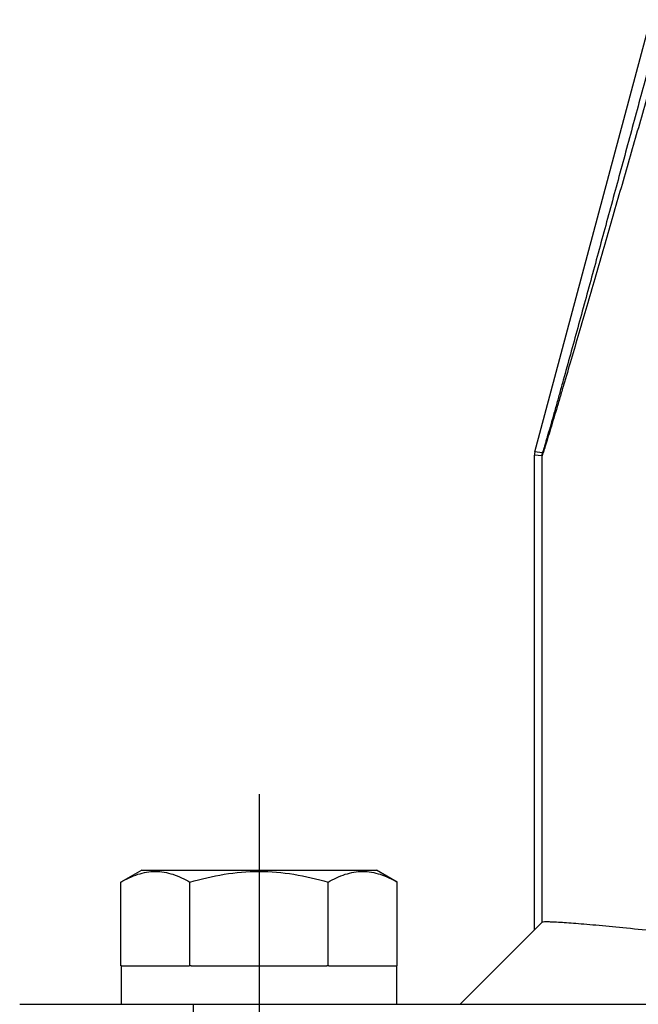
# Model space of a CAD drawing. Units: millimetres. Extents: x 2756 to 3498, y 481 to 1006.
# Drawn here: x 2943 to 2969, y 710 to 752 of the extents above; entities that cross this region are included whole.
import ezdxf

# ---------------------------------------------------------------- set-up
doc = ezdxf.new("R2010")
doc.units = ezdxf.units.MM
doc.header["$LTSCALE"] = 65.395
doc.linetypes.add('CENTER', pattern=[2, 1.25, -0.25, 0.25, -0.25])
doc.layers.get('0').update_dxf_attribs({"linetype": 'CONTINUOUS', "lineweight": 30})
doc.layers.add('02___PRT_ALL_AXES', color=7, linetype='CONTINUOUS')
doc.layers.add('cen', color=1, linetype='CENTER')

msp = doc.modelspace()

# ---------------------------------------------------------------- linework, layer by layer
at = {"color": 7, "linetype": 'Continuous'}
for p, q in [((2964.41, 733.466), (2980.817, 794.699)), ((2964.393, 713.502), (2964.393, 733.337)), ((2964.706, 733.296), (2964.393, 733.337)), ((2964.723, 733.425), (2964.41, 733.466)), ((2964.706, 733.296), (2964.706, 713.816)), ((2961.293, 710.402), (2964.707, 713.817)), ((2947.143, 712.002), (2947.119, 712.002)), ((2950.06, 712.002), (2949.979, 712.002)), ((2955.807, 712.002), (2955.726, 712.002)), ((2958.666, 712.002), (2958.643, 712.002)), ((2942.893, 710.402), (2997.728, 710.402)), ((2950.143, 710.402), (2950.143, 698.402))]:
    msp.add_line(p, q, dxfattribs=at)
for centre, start, end in [((2964.895, 733.337), 165.032, 179.968), ((2965.208, 733.296), 165.0343, 179.9657)]:
    msp.add_arc(centre, 0.502, start, end, dxfattribs=at)
for points, knots in [([(2969.637, 750.135), (2969.409, 749.34), (2968.953, 747.754), (2968.27, 745.383), (2967.703, 743.42), (2967.252, 741.861), (2966.917, 740.705), (2966.584, 739.562), (2966.256, 738.436), (2965.933, 737.335), (2965.669, 736.437), (2965.463, 735.741), (2965.315, 735.243), (2965.174, 734.77), (2965.042, 734.332), (2964.939, 733.994), (2964.864, 733.754), (2964.816, 733.604), (2964.776, 733.48), (2964.747, 733.394), (2964.729, 733.344), (2964.719, 733.318), (2964.712, 733.305), (2964.708, 733.296), (2964.706, 733.296)], [0, 0, 0, 0, 0.141464, 0.282155, 0.421715, 0.490895, 0.559531, 0.627458, 0.694429, 0.760057, 0.823693, 0.854421, 0.884126, 0.912446, 0.938833, 0.962438, 0.972775, 0.981853, 0.989395, 0.995094, 0.997163, 0.998681, 0.999628, 1, 1, 1, 1]), ([(2969.364, 750.265), (2969.151, 749.477), (2968.726, 747.906), (2968.09, 745.557), (2967.56, 743.609), (2967.139, 742.062), (2966.825, 740.913), (2966.514, 739.776), (2966.206, 738.653), (2965.902, 737.551), (2965.653, 736.651), (2965.458, 735.951), (2965.317, 735.447), (2965.182, 734.966), (2965.054, 734.516), (2964.954, 734.167), (2964.881, 733.916), (2964.834, 733.757), (2964.794, 733.624), (2964.765, 733.532), (2964.746, 733.478), (2964.736, 733.449), (2964.729, 733.436), (2964.726, 733.425), (2964.723, 733.425)], [0, 0, 0, 0, 0.140112, 0.279548, 0.417994, 0.486692, 0.554915, 0.622517, 0.689284, 0.754875, 0.818715, 0.849674, 0.879723, 0.908529, 0.935581, 0.960045, 0.97088, 0.98048, 0.988539, 0.994684, 0.996928, 0.998577, 0.999605, 1, 1, 1, 1]), ([(2972.293, 713.152), (2971.795, 713.205), (2970.825, 713.309), (2969.423, 713.455), (2968.142, 713.583), (2967.168, 713.676), (2966.481, 713.736), (2966.043, 713.772), (2965.664, 713.8), (2965.346, 713.821), (2965.093, 713.832), (2964.901, 713.839), (2964.786, 713.831), (2964.72, 713.83), (2964.707, 713.817)], [0, 0, 0, 0, 0.19706, 0.384062, 0.554912, 0.70411, 0.769017, 0.826719, 0.876747, 0.918676, 0.952164, 0.976952, 0.992867, 1, 1, 1, 1])]:
    msp.add_open_spline(points, degree=3, knots=knots, dxfattribs=at)
at = {"layer": '02___PRT_ALL_AXES', "color": 7, "linetype": 'Continuous'}
for p, q in [((2947.993, 716.003), (2947.119, 715.498)), ((2947.993, 716.003), (2957.793, 716.003)), ((2958.666, 715.498), (2957.793, 716.003)), ((2947.119, 712.002), (2947.119, 715.498)), ((2950.006, 712.002), (2950.006, 715.498)), ((2955.78, 712.002), (2955.78, 715.498)), ((2958.666, 712.002), (2958.666, 715.498)), ((2947.143, 710.402), (2947.143, 712.002)), ((2947.146, 712.002), (2949.979, 712.002)), ((2950.06, 712.002), (2955.726, 712.002)), ((2955.807, 712.002), (2958.639, 712.002)), ((2958.643, 710.402), (2958.643, 712.002))]:
    msp.add_line(p, q, dxfattribs=at)
for points, knots in [([(2947.119, 715.498), (2947.346, 715.629), (2947.697, 715.799), (2948.192, 715.923), (2948.562, 715.955), (2948.933, 715.923), (2949.428, 715.799), (2949.779, 715.629), (2950.006, 715.498)], [0, 0, 0, 0, 0.257074, 0.379712, 0.5, 0.620288, 0.742926, 1, 1, 1, 1]), ([(2950.006, 715.498), (2950.475, 715.634), (2951.427, 715.86), (2952.893, 715.987), (2954.358, 715.86), (2955.31, 715.634), (2955.78, 715.498)], [0, 0, 0, 0, 0.25005, 0.5, 0.74995, 1, 1, 1, 1]), ([(2955.78, 715.498), (2956.006, 715.629), (2956.358, 715.799), (2956.853, 715.923), (2957.223, 715.955), (2957.593, 715.923), (2958.088, 715.799), (2958.44, 715.629), (2958.666, 715.498)], [0, 0, 0, 0, 0.257074, 0.379712, 0.5, 0.620288, 0.742926, 1, 1, 1, 1])]:
    msp.add_open_spline(points, degree=3, knots=knots, dxfattribs=at)
at = {"layer": 'cen', "ltscale": 10}
msp.add_line((2952.893, 719.173), (2952.893, 679.002), dxfattribs=at)

doc.saveas('drawing.dxf')
